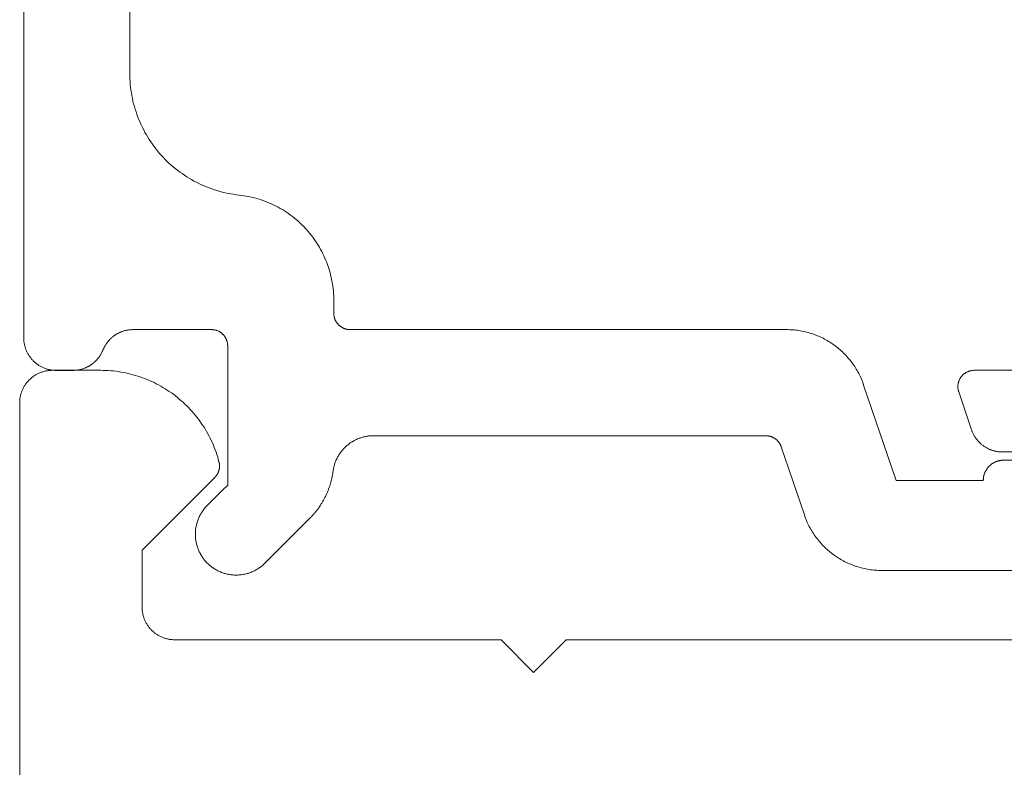
# Model space of a CAD drawing. Units: millimetres. Extents: x -4289 to 1439, y -1173 to 1371.
# Drawn here: x 283 to 295, y -1033 to -1024 of the extents above; entities that cross this region are included whole.
import ezdxf

# ---------------------------------------------------------------- set-up
doc = ezdxf.new("R2010")
doc.units = ezdxf.units.MM
doc.layers.get('0').update_dxf_attribs({"lineweight": 5})
for name, color, linetype, lineweight in [('_Installation details (2D)', 7, 'Continuous', 5), ('None', 7, 'Continuous', 5), ('SECTION', 7, 'Continuous', 18)]:
    doc.layers.add(name, color=color, linetype=linetype, lineweight=lineweight)

# ---------------------------------------------------------------- blocks, each defined once
blk = doc.blocks.new('50351')
at = {"color": 0, "lineweight": 18}
for points in [[(11.511, 37.735, 0), (11.668, 37.271, 0), (11.671, 37.264, 0), (11.673, 37.256, 0), (11.676, 37.249, 0), (11.679, 37.242, 0), (11.682, 37.235, 0), (11.686, 37.228, 0), (11.689, 37.221, 0), (11.693, 37.214, 0), (11.696, 37.207, 0), (11.7, 37.2, 0), (11.704, 37.194, 0), (11.708, 37.187, 0), (11.712, 37.18, 0), (11.717, 37.174, 0), (11.721, 37.168, 0), (11.726, 37.161, 0), (11.73, 37.155, 0), (11.735, 37.149, 0), (11.74, 37.143, 0), (11.745, 37.137, 0), (11.75, 37.131, 0), (11.756, 37.126, 0), (11.761, 37.12, 0), (11.766, 37.114, 0), (11.772, 37.109, 0), (11.778, 37.104, 0), (11.783, 37.099, 0), (11.789, 37.094, 0), (11.795, 37.089, 0), (11.801, 37.084, 0), (11.808, 37.079, 0), (11.814, 37.074, 0), (11.82, 37.07, 0), (11.827, 37.066, 0), (11.833, 37.061, 0), (11.84, 37.057, 0), (11.847, 37.053, 0), (11.853, 37.05, 0), (11.86, 37.046, 0), (11.867, 37.042, 0), (11.874, 37.039, 0), (11.881, 37.036, 0), (11.888, 37.032, 0), (11.895, 37.029, 0), (11.903, 37.027, 0), (11.91, 37.024, 0), (11.917, 37.021, 0), (11.925, 37.019, 0), (11.932, 37.016, 0), (11.939, 37.014, 0), (11.947, 37.012, 0), (11.954, 37.01, 0), (11.962, 37.009, 0), (11.97, 37.007, 0), (11.977, 37.006, 0), (11.985, 37.004, 0), (11.993, 37.003, 0), (12, 37.002, 0), (12.008, 37.001, 0), (12.016, 37.001, 0), (12.024, 37, 0), (12.031, 37, 0), (12.039, 37, 0), (12.047, 37, 0), (13.8, 37, 0)], [(13.8, 34.7, 0), (6.7, 34.7, 0), (6.3, 34.3, 0), (5.9, 34.7, 0), (1.9, 34.7, 0), (1.89, 34.7, 0), (1.88, 34.7, 0), (1.871, 34.701, 0), (1.861, 34.702, 0), (1.851, 34.703, 0), (1.841, 34.704, 0), (1.832, 34.705, 0), (1.822, 34.707, 0), (1.812, 34.709, 0), (1.803, 34.712, 0), (1.793, 34.714, 0), (1.784, 34.717, 0), (1.775, 34.72, 0), (1.765, 34.723, 0), (1.756, 34.726, 0), (1.747, 34.73, 0), (1.738, 34.734, 0), (1.729, 34.738, 0), (1.72, 34.742, 0), (1.711, 34.747, 0), (1.703, 34.752, 0), (1.694, 34.757, 0), (1.686, 34.762, 0), (1.678, 34.767, 0), (1.67, 34.773, 0), (1.662, 34.778, 0), (1.654, 34.784, 0), (1.646, 34.79, 0), (1.639, 34.797, 0), (1.631, 34.803, 0), (1.624, 34.81, 0), (1.617, 34.817, 0), (1.61, 34.824, 0), (1.604, 34.831, 0), (1.597, 34.838, 0), (1.591, 34.846, 0), (1.585, 34.854, 0), (1.579, 34.861, 0), (1.573, 34.869, 0), (1.567, 34.877, 0), (1.562, 34.886, 0), (1.557, 34.894, 0), (1.552, 34.902, 0), (1.547, 34.911, 0), (1.543, 34.92, 0), (1.538, 34.929, 0), (1.534, 34.937, 0), (1.53, 34.947, 0), (1.527, 34.956, 0), (1.523, 34.965, 0), (1.52, 34.974, 0), (1.517, 34.983, 0), (1.514, 34.993, 0), (1.512, 35.002, 0), (1.51, 35.012, 0), (1.508, 35.022, 0), (1.506, 35.031, 0), (1.504, 35.041, 0), (1.503, 35.051, 0), (1.502, 35.06, 0), (1.501, 35.07, 0), (1.5, 35.08, 0), (1.5, 35.09, 0), (1.5, 35.1, 0), (1.5, 35.796, 0), (2.391, 36.687, 0), (2.394, 36.69, 0), (2.396, 36.692, 0), (2.398, 36.695, 0), (2.4, 36.697, 0), (2.402, 36.699, 0), (2.405, 36.702, 0), (2.407, 36.704, 0), (2.409, 36.707, 0), (2.411, 36.71, 0), (2.412, 36.712, 0), (2.414, 36.715, 0), (2.416, 36.718, 0), (2.418, 36.72, 0), (2.42, 36.723, 0), (2.421, 36.726, 0), (2.423, 36.729, 0), (2.425, 36.731, 0), (2.426, 36.734, 0), (2.428, 36.737, 0), (2.429, 36.74, 0), (2.431, 36.743, 0), (2.432, 36.746, 0), (2.433, 36.749, 0), (2.435, 36.752, 0), (2.436, 36.755, 0), (2.437, 36.758, 0), (2.438, 36.761, 0), (2.439, 36.764, 0), (2.44, 36.767, 0), (2.441, 36.77, 0), (2.442, 36.773, 0), (2.443, 36.777, 0), (2.444, 36.78, 0), (2.445, 36.783, 0), (2.445, 36.786, 0), (2.446, 36.789, 0), (2.447, 36.792, 0), (2.447, 36.796, 0), (2.448, 36.799, 0), (2.448, 36.802, 0), (2.449, 36.805, 0), (2.449, 36.809, 0), (2.449, 36.812, 0), (2.45, 36.815, 0), (2.45, 36.818, 0), (2.45, 36.822, 0), (2.45, 36.825, 0), (2.45, 36.828, 0), (2.45, 36.831, 0), (2.45, 36.835, 0), (2.45, 36.838, 0), (2.45, 36.841, 0), (2.449, 36.844, 0), (2.449, 36.848, 0), (2.449, 36.851, 0), (2.448, 36.854, 0), (2.448, 36.857, 0), (2.447, 36.86, 0), (2.447, 36.864, 0), (2.446, 36.867, 0), (2.446, 36.87, 0), (2.445, 36.873, 0), (2.444, 36.876, 0), (2.443, 36.88, 0), (2.435, 36.909, 0), (2.427, 36.939, 0), (2.417, 36.968, 0), (2.407, 36.997, 0), (2.397, 37.026, 0), (2.386, 37.055, 0), (2.374, 37.084, 0), (2.362, 37.112, 0), (2.349, 37.14, 0), (2.335, 37.168, 0), (2.321, 37.195, 0), (2.307, 37.222, 0), (2.292, 37.249, 0), (2.276, 37.276, 0), (2.26, 37.302, 0), (2.243, 37.328, 0), (2.226, 37.353, 0), (2.208, 37.378, 0), (2.19, 37.403, 0), (2.171, 37.427, 0), (2.152, 37.451, 0), (2.132, 37.475, 0), (2.112, 37.498, 0), (2.091, 37.521, 0), (2.07, 37.543, 0), (2.048, 37.565, 0), (2.026, 37.587, 0), (2.003, 37.608, 0), (1.98, 37.628, 0), (1.957, 37.648, 0), (1.933, 37.668, 0), (1.909, 37.687, 0), (1.884, 37.706, 0), (1.859, 37.724, 0), (1.834, 37.741, 0), (1.808, 37.758, 0), (1.782, 37.775, 0), (1.756, 37.791, 0), (1.729, 37.806, 0), (1.702, 37.821, 0), (1.675, 37.835, 0), (1.647, 37.849, 0), (1.62, 37.862, 0), (1.591, 37.875, 0), (1.563, 37.887, 0), (1.534, 37.898, 0), (1.506, 37.909, 0), (1.477, 37.919, 0), (1.447, 37.929, 0), (1.418, 37.938, 0), (1.388, 37.946, 0), (1.358, 37.954, 0), (1.328, 37.961, 0), (1.298, 37.968, 0), (1.268, 37.974, 0), (1.238, 37.979, 0), (1.207, 37.984, 0), (1.177, 37.988, 0), (1.146, 37.992, 0), (1.116, 37.995, 0), (1.085, 37.997, 0), (1.054, 37.998, 0), (1.023, 37.999, 0), (0.992, 38, 0), (0.4, 38, 0), (0.39, 37.999, 0), (0.38, 37.999, 0), (0.371, 37.999, 0), (0.361, 37.998, 0), (0.351, 37.997, 0), (0.341, 37.995, 0), (0.332, 37.994, 0), (0.322, 37.992, 0), (0.312, 37.99, 0), (0.303, 37.988, 0), (0.293, 37.985, 0), (0.284, 37.982, 0), (0.275, 37.979, 0), (0.265, 37.976, 0), (0.256, 37.973, 0), (0.247, 37.969, 0), (0.238, 37.965, 0), (0.229, 37.961, 0), (0.22, 37.957, 0), (0.211, 37.952, 0), (0.203, 37.948, 0), (0.194, 37.943, 0), (0.186, 37.938, 0), (0.178, 37.932, 0), (0.17, 37.927, 0), (0.162, 37.921, 0), (0.154, 37.915, 0), (0.146, 37.909, 0), (0.139, 37.902, 0), (0.131, 37.896, 0), (0.124, 37.889, 0), (0.117, 37.882, 0), (0.11, 37.875, 0), (0.104, 37.868, 0), (0.097, 37.861, 0), (0.091, 37.853, 0), (0.085, 37.846, 0), (0.079, 37.838, 0), (0.073, 37.83, 0), (0.067, 37.822, 0), (0.062, 37.814, 0), (0.057, 37.805, 0), (0.052, 37.797, 0), (0.047, 37.788, 0), (0.043, 37.779, 0), (0.038, 37.771, 0), (0.034, 37.762, 0), (0.03, 37.753, 0), (0.027, 37.744, 0), (0.023, 37.734, 0), (0.02, 37.725, 0), (0.017, 37.716, 0), (0.014, 37.706, 0), (0.012, 37.697, 0), (0.01, 37.687, 0), (0.008, 37.678, 0), (0.006, 37.668, 0), (0.004, 37.658, 0), (0.003, 37.649, 0), (0.002, 37.639, 0), (0.001, 37.629, 0), (0, 37.619, 0), (0, 37.609, 0), (0, 37.6, 0), (0, 1.3, 0)], [(16.152, 38, 0), (11.7, 38, 0), (11.694, 38, 0), (11.688, 37.999, 0), (11.682, 37.999, 0), (11.676, 37.998, 0), (11.67, 37.997, 0), (11.665, 37.996, 0), (11.659, 37.995, 0), (11.653, 37.994, 0), (11.647, 37.993, 0), (11.642, 37.991, 0), (11.636, 37.989, 0), (11.63, 37.987, 0), (11.625, 37.985, 0), (11.619, 37.983, 0), (11.614, 37.98, 0), (11.609, 37.978, 0), (11.603, 37.975, 0), (11.598, 37.972, 0), (11.593, 37.969, 0), (11.588, 37.965, 0), (11.583, 37.962, 0), (11.579, 37.959, 0), (11.574, 37.955, 0), (11.569, 37.951, 0), (11.565, 37.947, 0), (11.561, 37.943, 0), (11.556, 37.939, 0), (11.552, 37.935, 0), (11.548, 37.93, 0), (11.545, 37.926, 0), (11.541, 37.921, 0), (11.537, 37.916, 0), (11.534, 37.911, 0), (11.531, 37.906, 0), (11.528, 37.901, 0), (11.525, 37.896, 0), (11.522, 37.891, 0), (11.519, 37.885, 0), (11.517, 37.88, 0), (11.515, 37.875, 0), (11.512, 37.869, 0), (11.51, 37.864, 0), (11.509, 37.858, 0), (11.507, 37.852, 0), (11.506, 37.846, 0), (11.504, 37.841, 0), (11.503, 37.835, 0), (11.502, 37.829, 0), (11.501, 37.823, 0), (11.501, 37.817, 0), (11.5, 37.811, 0), (11.5, 37.805, 0), (11.5, 37.799, 0), (11.5, 37.793, 0), (11.5, 37.788, 0), (11.501, 37.782, 0), (11.501, 37.776, 0), (11.502, 37.77, 0), (11.503, 37.764, 0), (11.504, 37.758, 0), (11.506, 37.752, 0), (11.507, 37.747, 0), (11.509, 37.741, 0), (11.511, 37.735, 0)]]:
    blk.add_polyline3d(points, dxfattribs=at)
blk = doc.blocks.new('J401000')
at = {"color": 0}
blk.add_blockref('50351', (0, 0), dxfattribs=at)
blk = doc.blocks.new('50360')
at = {"color": 0, "lineweight": 18}
for points in [[(0, 0.4, 0), (0, 0.39, 0), (0, 0.38, 0), (-0.001, 0.371, 0), (-0.002, 0.361, 0), (-0.003, 0.351, 0), (-0.004, 0.341, 0), (-0.006, 0.332, 0), (-0.008, 0.322, 0), (-0.01, 0.312, 0), (-0.012, 0.303, 0), (-0.014, 0.293, 0), (-0.017, 0.284, 0), (-0.02, 0.275, 0), (-0.023, 0.265, 0), (-0.027, 0.256, 0), (-0.03, 0.247, 0), (-0.034, 0.238, 0), (-0.038, 0.229, 0), (-0.043, 0.22, 0), (-0.047, 0.211, 0), (-0.052, 0.203, 0), (-0.057, 0.194, 0), (-0.062, 0.186, 0), (-0.067, 0.178, 0), (-0.073, 0.17, 0), (-0.079, 0.162, 0), (-0.085, 0.154, 0), (-0.091, 0.146, 0), (-0.097, 0.139, 0), (-0.104, 0.131, 0), (-0.11, 0.124, 0), (-0.117, 0.117, 0), (-0.124, 0.11, 0), (-0.131, 0.104, 0), (-0.139, 0.097, 0), (-0.146, 0.091, 0), (-0.154, 0.085, 0), (-0.162, 0.079, 0), (-0.17, 0.073, 0), (-0.178, 0.067, 0), (-0.186, 0.062, 0), (-0.194, 0.057, 0), (-0.203, 0.052, 0), (-0.211, 0.047, 0), (-0.22, 0.043, 0), (-0.229, 0.038, 0), (-0.238, 0.034, 0), (-0.247, 0.03, 0), (-0.256, 0.027, 0), (-0.265, 0.023, 0), (-0.275, 0.02, 0), (-0.284, 0.017, 0), (-0.293, 0.014, 0), (-0.303, 0.012, 0), (-0.312, 0.01, 0), (-0.322, 0.008, 0), (-0.332, 0.006, 0), (-0.341, 0.004, 0), (-0.351, 0.003, 0), (-0.361, 0.002, 0), (-0.371, 0.001, 0), (-0.38, 0, 0), (-0.39, 0, 0), (-0.4, 0, 0), (-0.6, 0, 0), (-0.607, 0, 0), (-0.615, 0, 0), (-0.622, 0.001, 0), (-0.63, 0.001, 0), (-0.637, 0.002, 0), (-0.644, 0.002, 0), (-0.652, 0.003, 0), (-0.659, 0.004, 0), (-0.666, 0.006, 0), (-0.674, 0.007, 0), (-0.681, 0.008, 0), (-0.688, 0.01, 0), (-0.695, 0.012, 0), (-0.703, 0.013, 0), (-0.71, 0.015, 0), (-0.717, 0.017, 0), (-0.724, 0.02, 0), (-0.731, 0.022, 0), (-0.738, 0.025, 0), (-0.745, 0.027, 0), (-0.752, 0.03, 0), (-0.759, 0.033, 0), (-0.765, 0.036, 0), (-0.772, 0.039, 0), (-0.779, 0.042, 0), (-0.785, 0.046, 0), (-0.792, 0.049, 0), (-0.798, 0.053, 0), (-0.805, 0.056, 0), (-0.811, 0.06, 0), (-0.817, 0.064, 0), (-0.824, 0.068, 0), (-0.83, 0.073, 0), (-0.836, 0.077, 0), (-0.842, 0.081, 0), (-0.848, 0.086, 0), (-0.853, 0.09, 0), (-0.859, 0.095, 0), (-0.865, 0.1, 0), (-0.87, 0.105, 0), (-0.876, 0.11, 0), (-0.881, 0.115, 0), (-0.886, 0.12, 0), (-0.891, 0.126, 0), (-0.896, 0.131, 0), (-0.901, 0.137, 0), (-0.906, 0.142, 0), (-0.911, 0.148, 0), (-0.915, 0.154, 0), (-0.92, 0.16, 0), (-0.924, 0.166, 0), (-0.929, 0.172, 0), (-0.933, 0.178, 0), (-0.937, 0.184, 0), (-0.941, 0.191, 0), (-0.945, 0.197, 0), (-0.948, 0.203, 0), (-0.952, 0.21, 0), (-0.955, 0.216, 0), (-0.959, 0.223, 0), (-0.962, 0.23, 0), (-0.965, 0.236, 0), (-0.968, 0.243, 0), (-0.971, 0.25, 0), (-0.974, 0.257, 0), (-0.977, 0.264, 0), (-0.98, 0.27, 0), (-0.983, 0.277, 0), (-0.986, 0.284, 0), (-0.99, 0.29, 0), (-0.993, 0.297, 0), (-0.997, 0.303, 0), (-1.001, 0.309, 0), (-1.005, 0.316, 0), (-1.009, 0.322, 0), (-1.013, 0.328, 0), (-1.017, 0.334, 0), (-1.022, 0.34, 0), (-1.026, 0.346, 0), (-1.031, 0.352, 0), (-1.036, 0.358, 0), (-1.04, 0.363, 0), (-1.045, 0.369, 0), (-1.05, 0.374, 0), (-1.055, 0.38, 0), (-1.061, 0.385, 0), (-1.066, 0.39, 0), (-1.071, 0.395, 0), (-1.077, 0.4, 0), (-1.083, 0.405, 0), (-1.088, 0.41, 0), (-1.094, 0.414, 0), (-1.1, 0.419, 0), (-1.106, 0.423, 0), (-1.112, 0.427, 0), (-1.118, 0.432, 0), (-1.124, 0.436, 0), (-1.13, 0.44, 0), (-1.137, 0.444, 0), (-1.143, 0.447, 0), (-1.15, 0.451, 0), (-1.156, 0.454, 0), (-1.163, 0.458, 0), (-1.169, 0.461, 0), (-1.176, 0.464, 0), (-1.183, 0.467, 0), (-1.19, 0.47, 0), (-1.197, 0.473, 0), (-1.204, 0.475, 0), (-1.211, 0.478, 0), (-1.218, 0.48, 0), (-1.225, 0.483, 0), (-1.232, 0.485, 0), (-1.239, 0.487, 0), (-1.246, 0.488, 0), (-1.253, 0.49, 0), (-1.261, 0.492, 0), (-1.268, 0.493, 0), (-1.275, 0.494, 0), (-1.283, 0.496, 0), (-1.29, 0.497, 0), (-1.297, 0.498, 0), (-1.305, 0.498, 0), (-1.312, 0.499, 0), (-1.319, 0.499, 0), (-1.327, 0.5, 0), (-1.334, 0.5, 0), (-1.342, 0.5, 0), (-2.3, 0.5, 0), (-2.305, 0.5, 0), (-2.31, 0.5, 0), (-2.315, 0.499, 0), (-2.32, 0.499, 0), (-2.324, 0.498, 0), (-2.329, 0.498, 0), (-2.334, 0.497, 0), (-2.339, 0.496, 0), (-2.344, 0.495, 0), (-2.349, 0.494, 0), (-2.353, 0.493, 0), (-2.358, 0.491, 0), (-2.363, 0.49, 0), (-2.367, 0.488, 0), (-2.372, 0.487, 0), (-2.377, 0.485, 0), (-2.381, 0.483, 0), (-2.386, 0.481, 0), (-2.39, 0.479, 0), (-2.394, 0.476, 0), (-2.399, 0.474, 0), (-2.403, 0.472, 0), (-2.407, 0.469, 0), (-2.411, 0.466, 0), (-2.415, 0.464, 0), (-2.419, 0.461, 0), (-2.423, 0.458, 0), (-2.427, 0.455, 0), (-2.431, 0.451, 0), (-2.434, 0.448, 0), (-2.438, 0.445, 0), (-2.441, 0.441, 0), (-2.445, 0.438, 0), (-2.448, 0.434, 0), (-2.451, 0.431, 0), (-2.455, 0.427, 0), (-2.458, 0.423, 0), (-2.461, 0.419, 0), (-2.464, 0.415, 0), (-2.466, 0.411, 0), (-2.469, 0.407, 0), (-2.472, 0.403, 0), (-2.474, 0.399, 0), (-2.476, 0.394, 0), (-2.479, 0.39, 0), (-2.481, 0.386, 0), (-2.483, 0.381, 0), (-2.485, 0.377, 0), (-2.487, 0.372, 0), (-2.488, 0.367, 0), (-2.49, 0.363, 0), (-2.491, 0.358, 0), (-2.493, 0.353, 0), (-2.494, 0.349, 0), (-2.495, 0.344, 0), (-2.496, 0.339, 0), (-2.497, 0.334, 0), (-2.498, 0.329, 0), (-2.498, 0.324, 0), (-2.499, 0.32, 0), (-2.499, 0.315, 0), (-2.5, 0.31, 0), (-2.5, 0.305, 0), (-2.5, 0.3, 0), (-2.5, -1.05, 0), (-2.5, -1.05, 0), (-2.5, -1.321, 0), (-2.5, -1.321, 0), (-2.5, -1.404, 0), (-2.441, -1.462, 0), (-2.25, -1.654, 0), (-2.241, -1.662, 0), (-2.233, -1.671, 0), (-2.225, -1.681, 0), (-2.217, -1.69, 0), (-2.209, -1.699, 0), (-2.202, -1.709, 0), (-2.195, -1.719, 0), (-2.188, -1.729, 0), (-2.181, -1.74, 0), (-2.175, -1.75, 0), (-2.169, -1.761, 0), (-2.163, -1.771, 0), (-2.157, -1.782, 0), (-2.152, -1.793, 0), (-2.146, -1.804, 0), (-2.142, -1.816, 0), (-2.137, -1.827, 0), (-2.133, -1.839, 0), (-2.129, -1.85, 0), (-2.125, -1.862, 0), (-2.122, -1.874, 0), (-2.119, -1.886, 0), (-2.116, -1.898, 0), (-2.113, -1.91, 0), (-2.111, -1.922, 0), (-2.109, -1.934, 0), (-2.107, -1.946, 0), (-2.106, -1.958, 0), (-2.105, -1.97, 0), (-2.104, -1.983, 0), (-2.104, -1.995, 0), (-2.104, -2.007, 0), (-2.104, -2.019, 0), (-2.104, -2.032, 0), (-2.105, -2.044, 0), (-2.106, -2.056, 0), (-2.107, -2.068, 0), (-2.109, -2.08, 0), (-2.111, -2.093, 0), (-2.113, -2.105, 0), (-2.116, -2.117, 0), (-2.119, -2.129, 0), (-2.122, -2.14, 0), (-2.125, -2.152, 0), (-2.129, -2.164, 0), (-2.133, -2.176, 0), (-2.137, -2.187, 0), (-2.142, -2.198, 0), (-2.146, -2.21, 0), (-2.152, -2.221, 0), (-2.157, -2.232, 0), (-2.163, -2.243, 0), (-2.169, -2.254, 0), (-2.175, -2.264, 0), (-2.181, -2.275, 0), (-2.188, -2.285, 0), (-2.195, -2.295, 0), (-2.202, -2.305, 0), (-2.209, -2.315, 0), (-2.217, -2.324, 0), (-2.225, -2.334, 0), (-2.233, -2.343, 0), (-2.241, -2.352, 0), (-2.25, -2.361, 0), (-2.259, -2.369, 0), (-2.268, -2.378, 0), (-2.277, -2.386, 0), (-2.286, -2.394, 0), (-2.296, -2.401, 0), (-2.306, -2.409, 0), (-2.316, -2.416, 0), (-2.326, -2.423, 0), (-2.336, -2.43, 0), (-2.347, -2.436, 0), (-2.357, -2.442, 0), (-2.368, -2.448, 0), (-2.379, -2.454, 0), (-2.39, -2.459, 0), (-2.401, -2.464, 0), (-2.412, -2.469, 0), (-2.424, -2.474, 0), (-2.435, -2.478, 0), (-2.447, -2.482, 0), (-2.458, -2.486, 0), (-2.47, -2.489, 0), (-2.482, -2.492, 0), (-2.494, -2.495, 0), (-2.506, -2.497, 0), (-2.518, -2.5, 0), (-2.53, -2.502, 0), (-2.542, -2.503, 0), (-2.555, -2.505, 0), (-2.567, -2.506, 0), (-2.579, -2.507, 0), (-2.591, -2.507, 0), (-2.604, -2.507, 0), (-2.616, -2.507, 0), (-2.628, -2.507, 0), (-2.64, -2.506, 0), (-2.653, -2.505, 0), (-2.665, -2.503, 0), (-2.677, -2.502, 0), (-2.689, -2.5, 0), (-2.701, -2.497, 0), (-2.713, -2.495, 0), (-2.725, -2.492, 0), (-2.737, -2.489, 0), (-2.749, -2.486, 0), (-2.76, -2.482, 0), (-2.772, -2.478, 0), (-2.784, -2.474, 0), (-2.795, -2.469, 0), (-2.806, -2.464, 0), (-2.817, -2.459, 0), (-2.828, -2.454, 0), (-2.839, -2.448, 0), (-2.85, -2.442, 0), (-2.861, -2.436, 0), (-2.871, -2.43, 0), (-2.881, -2.423, 0), (-2.891, -2.416, 0), (-2.901, -2.409, 0), (-2.911, -2.401, 0), (-2.921, -2.394, 0), (-2.93, -2.386, 0), (-2.939, -2.378, 0), (-2.948, -2.369, 0), (-2.957, -2.361, 0), (-3.507, -1.811, 0), (-3.514, -1.803, 0), (-3.521, -1.796, 0), (-3.528, -1.789, 0), (-3.535, -1.781, 0), (-3.542, -1.774, 0), (-3.549, -1.766, 0), (-3.556, -1.758, 0), (-3.562, -1.751, 0), (-3.569, -1.743, 0), (-3.576, -1.735, 0), (-3.582, -1.727, 0), (-3.588, -1.719, 0), (-3.595, -1.711, 0), (-3.601, -1.703, 0), (-3.607, -1.694, 0), (-3.613, -1.686, 0), (-3.619, -1.678, 0), (-3.625, -1.669, 0), (-3.63, -1.661, 0), (-3.636, -1.652, 0), (-3.641, -1.644, 0), (-3.647, -1.635, 0), (-3.652, -1.627, 0), (-3.658, -1.618, 0), (-3.663, -1.609, 0), (-3.668, -1.6, 0), (-3.673, -1.591, 0), (-3.678, -1.582, 0), (-3.683, -1.573, 0), (-3.688, -1.564, 0), (-3.692, -1.555, 0), (-3.697, -1.546, 0), (-3.701, -1.537, 0), (-3.706, -1.528, 0), (-3.71, -1.518, 0), (-3.714, -1.509, 0), (-3.718, -1.5, 0), (-3.722, -1.49, 0), (-3.726, -1.481, 0), (-3.73, -1.471, 0), (-3.734, -1.462, 0), (-3.737, -1.452, 0), (-3.741, -1.443, 0), (-3.744, -1.433, 0), (-3.747, -1.423, 0), (-3.751, -1.414, 0), (-3.754, -1.404, 0), (-3.757, -1.394, 0), (-3.76, -1.384, 0), (-3.763, -1.375, 0), (-3.765, -1.365, 0), (-3.768, -1.355, 0), (-3.77, -1.345, 0), (-3.773, -1.335, 0), (-3.775, -1.325, 0), (-3.777, -1.315, 0), (-3.779, -1.305, 0), (-3.781, -1.295, 0), (-3.783, -1.285, 0), (-3.785, -1.275, 0), (-3.787, -1.265, 0), (-3.789, -1.255, 0), (-3.79, -1.245, 0), (-3.791, -1.235, 0), (-3.793, -1.223, 0), (-3.795, -1.212, 0), (-3.797, -1.201, 0), (-3.799, -1.19, 0), (-3.802, -1.179, 0), (-3.805, -1.168, 0), (-3.808, -1.158, 0), (-3.811, -1.147, 0), (-3.815, -1.136, 0), (-3.818, -1.126, 0), (-3.823, -1.115, 0), (-3.827, -1.105, 0), (-3.831, -1.094, 0), (-3.836, -1.084, 0), (-3.841, -1.074, 0), (-3.846, -1.064, 0), (-3.852, -1.054, 0), (-3.857, -1.045, 0), (-3.863, -1.035, 0), (-3.869, -1.025, 0), (-3.875, -1.016, 0), (-3.882, -1.007, 0), (-3.889, -0.998, 0), (-3.896, -0.989, 0), (-3.903, -0.98, 0), (-3.91, -0.972, 0), (-3.917, -0.963, 0), (-3.925, -0.955, 0), (-3.933, -0.947, 0), (-3.941, -0.939, 0), (-3.949, -0.932, 0), (-3.957, -0.924, 0), (-3.966, -0.917, 0), (-3.975, -0.91, 0), (-3.984, -0.903, 0), (-3.993, -0.896, 0), (-4.002, -0.889, 0), (-4.011, -0.883, 0), (-4.021, -0.877, 0), (-4.03, -0.871, 0), (-4.04, -0.865, 0), (-4.05, -0.86, 0), (-4.06, -0.855, 0), (-4.07, -0.85, 0), (-4.08, -0.845, 0), (-4.09, -0.84, 0), (-4.101, -0.836, 0), (-4.111, -0.832, 0), (-4.122, -0.828, 0), (-4.132, -0.825, 0), (-4.143, -0.821, 0), (-4.154, -0.818, 0), (-4.165, -0.815, 0), (-4.176, -0.813, 0), (-4.187, -0.81, 0), (-4.198, -0.808, 0), (-4.209, -0.806, 0), (-4.22, -0.805, 0), (-4.231, -0.803, 0), (-4.242, -0.802, 0), (-4.253, -0.801, 0), (-4.265, -0.801, 0), (-4.276, -0.8, 0), (-4.287, -0.8, 0), (-9.095, -0.8, 0), (-9.099, -0.8, 0), (-9.103, -0.8, 0), (-9.107, -0.8, 0), (-9.111, -0.801, 0), (-9.115, -0.801, 0), (-9.119, -0.801, 0), (-9.122, -0.802, 0), (-9.126, -0.802, 0), (-9.13, -0.803, 0), (-9.134, -0.804, 0), (-9.138, -0.805, 0), (-9.142, -0.805, 0), (-9.145, -0.806, 0), (-9.149, -0.807, 0), (-9.153, -0.808, 0), (-9.157, -0.81, 0), (-9.16, -0.811, 0), (-9.164, -0.812, 0), (-9.167, -0.813, 0), (-9.171, -0.815, 0), (-9.175, -0.816, 0), (-9.178, -0.818, 0), (-9.182, -0.82, 0), (-9.185, -0.821, 0), (-9.189, -0.823, 0), (-9.192, -0.825, 0), (-9.196, -0.827, 0), (-9.199, -0.829, 0), (-9.202, -0.831, 0), (-9.205, -0.833, 0), (-9.209, -0.835, 0), (-9.212, -0.837, 0), (-9.215, -0.84, 0), (-9.218, -0.842, 0), (-9.221, -0.845, 0), (-9.224, -0.847, 0), (-9.227, -0.85, 0), (-9.23, -0.852, 0), (-9.233, -0.855, 0), (-9.236, -0.857, 0), (-9.238, -0.86, 0), (-9.241, -0.863, 0), (-9.244, -0.866, 0), (-9.246, -0.869, 0), (-9.249, -0.872, 0), (-9.251, -0.875, 0), (-9.254, -0.878, 0), (-9.256, -0.881, 0), (-9.258, -0.884, 0), (-9.26, -0.887, 0), (-9.263, -0.89, 0), (-9.265, -0.894, 0), (-9.267, -0.897, 0), (-9.269, -0.9, 0), (-9.271, -0.904, 0), (-9.272, -0.907, 0), (-9.274, -0.911, 0), (-9.276, -0.914, 0), (-9.278, -0.918, 0), (-9.279, -0.921, 0), (-9.281, -0.925, 0), (-9.282, -0.928, 0), (-9.283, -0.932, 0), (-9.285, -0.936, 0), (-9.568, -1.771, 0), (-9.575, -1.79, 0), (-9.581, -1.808, 0), (-9.589, -1.826, 0), (-9.596, -1.844, 0), (-9.604, -1.862, 0), (-9.612, -1.879, 0), (-9.621, -1.897, 0), (-9.629, -1.914, 0), (-9.639, -1.931, 0), (-9.648, -1.948, 0), (-9.658, -1.965, 0), (-9.668, -1.981, 0), (-9.679, -1.998, 0), (-9.689, -2.014, 0), (-9.701, -2.03, 0), (-9.712, -2.046, 0), (-9.724, -2.061, 0), (-9.736, -2.076, 0), (-9.748, -2.091, 0), (-9.761, -2.106, 0), (-9.774, -2.121, 0), (-9.787, -2.135, 0), (-9.8, -2.149, 0), (-9.814, -2.163, 0), (-9.828, -2.176, 0), (-9.842, -2.19, 0), (-9.857, -2.202, 0), (-9.871, -2.215, 0), (-9.886, -2.227, 0), (-9.902, -2.24, 0), (-9.917, -2.251, 0), (-9.933, -2.263, 0), (-9.949, -2.274, 0), (-9.965, -2.285, 0), (-9.981, -2.295, 0), (-9.998, -2.306, 0), (-10.014, -2.315, 0), (-10.031, -2.325, 0), (-10.048, -2.334, 0), (-10.066, -2.343, 0), (-10.083, -2.352, 0), (-10.101, -2.36, 0), (-10.118, -2.368, 0), (-10.136, -2.375, 0), (-10.154, -2.383, 0), (-10.173, -2.389, 0), (-10.191, -2.396, 0), (-10.209, -2.402, 0), (-10.228, -2.408, 0), (-10.247, -2.413, 0), (-10.265, -2.418, 0), (-10.284, -2.423, 0), (-10.303, -2.427, 0), (-10.322, -2.431, 0), (-10.341, -2.435, 0), (-10.36, -2.438, 0), (-10.38, -2.441, 0), (-10.399, -2.443, 0), (-10.418, -2.445, 0), (-10.438, -2.447, 0), (-10.457, -2.448, 0), (-10.476, -2.449, 0), (-10.496, -2.45, 0), (-10.515, -2.45, 0), (-12.75, -2.45, 0)], [(-12.204, -1.1, 0), (-12.011, -1.1, 0), (-12.011, -1.1, 0), (-12.005, -1.1, 0), (-11.999, -1.1, 0), (-11.993, -1.101, 0), (-11.986, -1.101, 0), (-11.98, -1.102, 0), (-11.974, -1.103, 0), (-11.968, -1.104, 0), (-11.962, -1.105, 0), (-11.956, -1.106, 0), (-11.95, -1.108, 0), (-11.944, -1.109, 0), (-11.938, -1.111, 0), (-11.933, -1.113, 0), (-11.927, -1.115, 0), (-11.921, -1.117, 0), (-11.915, -1.119, 0), (-11.91, -1.121, 0), (-11.904, -1.124, 0), (-11.899, -1.127, 0), (-11.893, -1.13, 0), (-11.888, -1.132, 0), (-11.882, -1.136, 0), (-11.877, -1.139, 0), (-11.872, -1.142, 0), (-11.867, -1.146, 0), (-11.862, -1.149, 0), (-11.857, -1.153, 0), (-11.852, -1.157, 0), (-11.848, -1.161, 0), (-11.843, -1.165, 0), (-11.839, -1.169, 0), (-11.834, -1.173, 0), (-11.83, -1.178, 0), (-11.826, -1.182, 0), (-11.822, -1.187, 0), (-11.818, -1.191, 0), (-11.814, -1.196, 0), (-11.81, -1.201, 0), (-11.807, -1.206, 0), (-11.803, -1.211, 0), (-11.8, -1.216, 0), (-11.797, -1.221, 0), (-11.793, -1.227, 0), (-11.791, -1.232, 0), (-11.788, -1.238, 0), (-11.785, -1.243, 0), (-11.782, -1.249, 0), (-11.78, -1.254, 0), (-11.778, -1.26, 0), (-11.776, -1.266, 0), (-11.774, -1.272, 0), (-11.772, -1.277, 0), (-11.77, -1.283, 0), (-11.768, -1.289, 0), (-11.767, -1.295, 0), (-11.766, -1.301, 0), (-11.765, -1.307, 0), (-11.764, -1.313, 0), (-11.763, -1.319, 0), (-11.762, -1.325, 0), (-11.762, -1.332, 0), (-11.761, -1.338, 0), (-11.761, -1.344, 0), (-11.761, -1.35, 0), (-10.692, -1.35, 0), (-10.295, -0.179, 0), (-10.289, -0.16, 0), (-10.282, -0.142, 0), (-10.275, -0.124, 0), (-10.267, -0.106, 0), (-10.259, -0.088, 0), (-10.251, -0.071, 0), (-10.243, -0.053, 0), (-10.234, -0.036, 0), (-10.225, -0.019, 0), (-10.215, -0.002, 0), (-10.205, 0.015, 0), (-10.195, 0.031, 0), (-10.185, 0.048, 0), (-10.174, 0.064, 0), (-10.163, 0.08, 0), (-10.151, 0.096, 0), (-10.14, 0.111, 0), (-10.128, 0.126, 0), (-10.115, 0.141, 0), (-10.103, 0.156, 0), (-10.09, 0.171, 0), (-10.077, 0.185, 0), (-10.063, 0.199, 0), (-10.049, 0.213, 0), (-10.035, 0.226, 0), (-10.021, 0.24, 0), (-10.007, 0.252, 0), (-9.992, 0.265, 0), (-9.977, 0.277, 0), (-9.962, 0.29, 0), (-9.946, 0.301, 0), (-9.931, 0.313, 0), (-9.915, 0.324, 0), (-9.899, 0.335, 0), (-9.882, 0.345, 0), (-9.866, 0.356, 0), (-9.849, 0.365, 0), (-9.832, 0.375, 0), (-9.815, 0.384, 0), (-9.798, 0.393, 0), (-9.78, 0.402, 0), (-9.763, 0.41, 0), (-9.745, 0.418, 0), (-9.727, 0.425, 0), (-9.709, 0.433, 0), (-9.691, 0.439, 0), (-9.672, 0.446, 0), (-9.654, 0.452, 0), (-9.635, 0.458, 0), (-9.617, 0.463, 0), (-9.598, 0.468, 0), (-9.579, 0.473, 0), (-9.56, 0.477, 0), (-9.541, 0.481, 0), (-9.522, 0.485, 0), (-9.503, 0.488, 0), (-9.484, 0.491, 0), (-9.464, 0.493, 0), (-9.445, 0.495, 0), (-9.426, 0.497, 0), (-9.406, 0.498, 0), (-9.387, 0.499, 0), (-9.367, 0.5, 0), (-9.348, 0.5, 0), (-4, 0.5, 0), (-3.995, 0.5, 0), (-3.99, 0.5, 0), (-3.985, 0.501, 0), (-3.98, 0.501, 0), (-3.976, 0.502, 0), (-3.971, 0.502, 0), (-3.966, 0.503, 0), (-3.961, 0.504, 0), (-3.956, 0.505, 0), (-3.951, 0.506, 0), (-3.947, 0.507, 0), (-3.942, 0.509, 0), (-3.937, 0.51, 0), (-3.933, 0.512, 0), (-3.928, 0.513, 0), (-3.923, 0.515, 0), (-3.919, 0.517, 0), (-3.914, 0.519, 0), (-3.91, 0.521, 0), (-3.906, 0.524, 0), (-3.901, 0.526, 0), (-3.897, 0.528, 0), (-3.893, 0.531, 0), (-3.889, 0.534, 0), (-3.885, 0.536, 0), (-3.881, 0.539, 0), (-3.877, 0.542, 0), (-3.873, 0.545, 0), (-3.869, 0.549, 0), (-3.866, 0.552, 0), (-3.862, 0.555, 0), (-3.859, 0.559, 0), (-3.855, 0.562, 0), (-3.852, 0.566, 0), (-3.849, 0.569, 0), (-3.845, 0.573, 0), (-3.842, 0.577, 0), (-3.839, 0.581, 0), (-3.836, 0.585, 0), (-3.834, 0.589, 0), (-3.831, 0.593, 0), (-3.828, 0.597, 0), (-3.826, 0.601, 0), (-3.824, 0.606, 0), (-3.821, 0.61, 0), (-3.819, 0.614, 0), (-3.817, 0.619, 0), (-3.815, 0.623, 0), (-3.813, 0.628, 0), (-3.812, 0.633, 0), (-3.81, 0.637, 0), (-3.809, 0.642, 0), (-3.807, 0.647, 0), (-3.806, 0.651, 0), (-3.805, 0.656, 0), (-3.804, 0.661, 0), (-3.803, 0.666, 0), (-3.802, 0.671, 0), (-3.802, 0.676, 0), (-3.801, 0.68, 0), (-3.801, 0.685, 0), (-3.8, 0.69, 0), (-3.8, 0.695, 0), (-3.8, 0.7, 0), (-3.8, 0.855, 0), (-3.8, 0.885, 0), (-3.799, 0.915, 0), (-3.797, 0.944, 0), (-3.795, 0.974, 0), (-3.792, 1.003, 0), (-3.788, 1.033, 0), (-3.783, 1.062, 0), (-3.778, 1.092, 0), (-3.773, 1.121, 0), (-3.766, 1.15, 0), (-3.759, 1.179, 0), (-3.751, 1.207, 0), (-3.743, 1.236, 0), (-3.734, 1.264, 0), (-3.724, 1.292, 0), (-3.714, 1.32, 0), (-3.703, 1.348, 0), (-3.691, 1.375, 0), (-3.679, 1.402, 0), (-3.666, 1.429, 0), (-3.653, 1.456, 0), (-3.639, 1.482, 0), (-3.624, 1.508, 0), (-3.609, 1.533, 0), (-3.593, 1.558, 0), (-3.577, 1.583, 0), (-3.56, 1.608, 0), (-3.543, 1.632, 0), (-3.524, 1.655, 0), (-3.506, 1.679, 0), (-3.487, 1.701, 0), (-3.467, 1.724, 0), (-3.447, 1.746, 0), (-3.427, 1.767, 0), (-3.405, 1.788, 0), (-3.384, 1.808, 0), (-3.362, 1.828, 0), (-3.339, 1.848, 0), (-3.316, 1.867, 0), (-3.293, 1.885, 0), (-3.269, 1.903, 0), (-3.245, 1.92, 0), (-3.221, 1.937, 0), (-3.196, 1.953, 0), (-3.17, 1.969, 0), (-3.145, 1.984, 0), (-3.119, 1.998, 0), (-3.092, 2.012, 0), (-3.066, 2.026, 0), (-3.039, 2.038, 0), (-3.012, 2.05, 0), (-2.984, 2.062, 0), (-2.957, 2.072, 0), (-2.929, 2.082, 0), (-2.9, 2.092, 0), (-2.872, 2.101, 0), (-2.844, 2.109, 0), (-2.815, 2.116, 0), (-2.786, 2.123, 0), (-2.757, 2.13, 0), (-2.728, 2.135, 0), (-2.698, 2.14, 0), (-2.669, 2.144, 0), (-2.639, 2.148, 0), (-2.605, 2.152, 0), (-2.571, 2.157, 0), (-2.537, 2.162, 0), (-2.504, 2.169, 0), (-2.47, 2.176, 0), (-2.437, 2.184, 0), (-2.404, 2.192, 0), (-2.371, 2.202, 0), (-2.338, 2.212, 0), (-2.305, 2.223, 0), (-2.273, 2.235, 0), (-2.241, 2.247, 0), (-2.21, 2.26, 0), (-2.178, 2.274, 0), (-2.147, 2.289, 0), (-2.116, 2.304, 0), (-2.086, 2.32, 0), (-2.056, 2.337, 0), (-2.026, 2.354, 0), (-1.997, 2.372, 0), (-1.969, 2.391, 0), (-1.94, 2.41, 0), (-1.912, 2.43, 0), (-1.885, 2.451, 0), (-1.858, 2.472, 0), (-1.832, 2.494, 0), (-1.806, 2.516, 0), (-1.78, 2.539, 0), (-1.755, 2.563, 0), (-1.731, 2.587, 0), (-1.707, 2.612, 0), (-1.684, 2.637, 0), (-1.661, 2.663, 0), (-1.639, 2.689, 0), (-1.618, 2.716, 0), (-1.597, 2.743, 0), (-1.577, 2.771, 0), (-1.557, 2.799, 0), (-1.538, 2.828, 0), (-1.52, 2.857, 0), (-1.503, 2.886, 0), (-1.486, 2.916, 0), (-1.47, 2.946, 0), (-1.454, 2.977, 0), (-1.439, 3.008, 0), (-1.425, 3.039, 0), (-1.412, 3.071, 0), (-1.399, 3.102, 0), (-1.387, 3.135, 0), (-1.376, 3.167, 0), (-1.366, 3.2, 0), (-1.356, 3.233, 0), (-1.347, 3.266, 0), (-1.339, 3.299, 0), (-1.332, 3.333, 0), (-1.325, 3.366, 0), (-1.319, 3.4, 0), (-1.314, 3.434, 0), (-1.31, 3.468, 0), (-1.306, 3.502, 0), (-1.304, 3.536, 0), (-1.302, 3.57, 0), (-1.3, 3.605, 0), (-1.3, 3.639, 0), (-1.3, 16.15, 0)], [(0, 18.75, 0), (0, 0.4, 0)]]:
    blk.add_polyline3d(points, dxfattribs=at)
blk = doc.blocks.new('Group-49-1')
at = {"layer": 'SECTION', "color": 0}
blk.add_blockref('J401000', (283.367, -1066.065), dxfattribs=at)
at = {"layer": 'SECTION', "color": 0, "xscale": -1}
blk.add_blockref('50360', (283.417, -1028.066), dxfattribs=at)
blk = doc.blocks.new('Installation details (2D)')
at = {"layer": 'None', "color": 0}
blk.add_blockref('Group-49-1', (0, 0), dxfattribs=at)

msp = doc.modelspace()

# ---------------------------------------------------------------- block references
at = {"layer": '_Installation details (2D)'}
msp.add_blockref('Installation details (2D)', (0, 0), dxfattribs=at)

doc.saveas('drawing.dxf')
